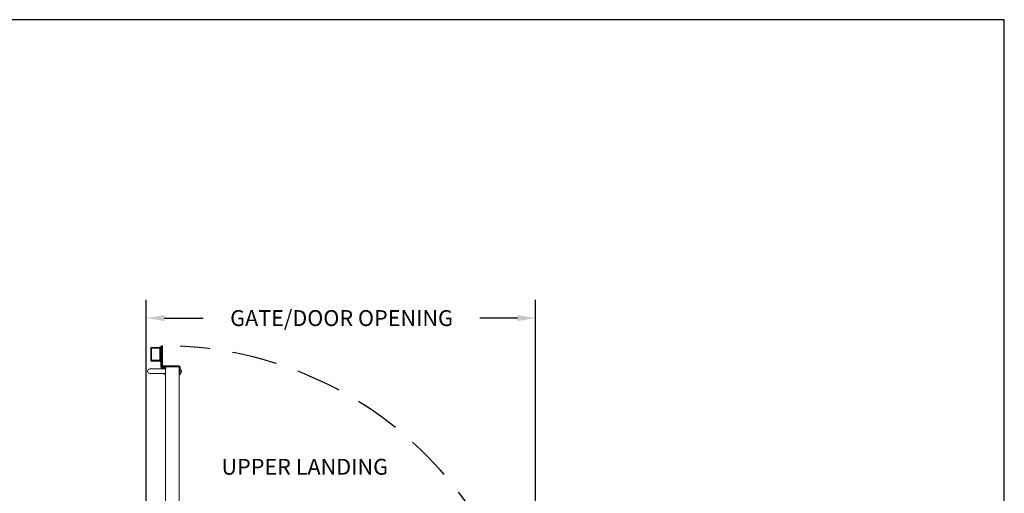
# Model space of a CAD drawing. Units: inches. Extents: x 0 to 178, y 0 to 237.
# Drawn here: x 70 to 178, y 185 to 237 of the extents above; entities that cross this region are included whole.
import ezdxf

# ---------------------------------------------------------------- set-up
doc = ezdxf.new("R2010")
doc.units = ezdxf.units.IN
doc.header["$MEASUREMENT"] = 0
doc.header["$PDMODE"] = 98
doc.header["$PDSIZE"] = -0.25
doc.linetypes.add('DASHED', pattern=[0.75, 0.5, -0.25])
doc.layers.add('symmetryelevators.com', color=7, linetype='Continuous')
doc.styles.add('VPC_TEXT', font='BKANT.TTF', dxfattribs={"height": 1.75})
doc.dimstyles.new('VPC_STD_DIMS', dxfattribs={"dimtxt": 2, "dimasz": 2, "dimexe": 2, "dimexo": 1, "dimgap": 1, "dimtad": 0, "dimdec": 3, "dimzin": 0, "dimdsep": 46, "dimlunit": 5, "dimtxsty": 'VPC_TEXT', "dimcen": 1, "dimadec": 0, "dimazin": 0, "dimtfac": 1, "dimtdec": 3, "dimtofl": 0, "dimtmove": 0, "dimatfit": 3, "dimfxl": 0.18, "dimfrac": 1, "dimtolj": 1, "dimtzin": 0, "dimlwd": 25, "dimarcsym": 0})

# ---------------------------------------------------------------- blocks, each defined once
blk = doc.blocks.new('*D21')
at = {"color": 0, "lineweight": -2, "transparency": 16777216}
for p, q in [((83.69, 163.8), (83.69, 205.95)), ((126.69, 163.8), (126.69, 205.95))]:
    blk.add_line(p, q, dxfattribs=at)
at = {"color": 0, "lineweight": 25, "transparency": 16777216}
for p, q in [((85.69, 203.95), (90.01, 203.95)), ((124.69, 203.95), (120.53, 203.95))]:
    blk.add_line(p, q, dxfattribs=at)
at = {"color": 0, "transparency": 16777216}
for points in [[(85.69, 204.29), (85.69, 203.62), (83.69, 203.95)], [(124.69, 204.29), (124.69, 203.62), (126.69, 203.95)]]:
    blk.add_solid(points, dxfattribs=at)
at = {"layer": 'Defpoints', "color": 0, "transparency": 16777216}
for p in [(83.69, 203.95), (83.69, 162.8), (126.69, 162.8)]:
    blk.add_point(p, dxfattribs=at)
at = {"color": 0, "transparency": 16777216, "insert": (105.27, 203.95), "char_height": 1.75, "attachment_point": 5, "style": 'VPC_TEXT'}
blk.add_mtext('\\A1;GATE/DOOR OPENING', dxfattribs=at)
blk = doc.blocks.new('A$C5C7167C0')
at = {"color": 4, "linetype": 'Continuous', "lineweight": 15}
for p, q in [((-1.5, 0.65), (-1.6, 0.65)), ((-1.6, 0.65), (-1.6, 0.48)), ((-1.6, 0.02), (-1.6, -0.17)), ((0.1, 0.65), (0, 0.65)), ((0, 0.65), (0, 0.5)), ((0, 0), (0, 0)), ((0.1, 0.5), (0.1, 0.65)), ((0.1, 0), (0.1, 0)), ((-1.5, -0.17), (-1.6, -0.17)), ((-1.5, -0.17), (-1.5, -0.15)), ((-1.5, -0.15), (-1.5, -0.17)), ((-0.08, -0.25), (-1.42, -0.25)), ((-1.42, -0.25), (-1.42, -0.35)), ((-1.42, -0.25), (-1.42, -0.25)), ((-1.42, -0.25), (-0.08, -0.25)), ((-1.42, -0.35), (0.26, -0.35)), ((-0.08, -0.25), (0.26, -0.25)), ((0.1, 0), (0, 0)), ((0.18, -0.08), (0.18, -0.19)), ((0.18, -0.08), (0.37, -0.08)), ((0.18, -0.19), (0.37, -0.19)), ((0.26, -0.35), (0.26, -0.25)), ((0.34, -0.43), (0.45, -0.43)), ((0.34, -2.56), (0.34, -0.43)), ((0.37, -0.19), (0.37, -0.08)), ((0.45, -0.27), (0.55, -0.27)), ((0.45, -2.56), (0.45, -0.27)), ((0.45, -2.56), (0.45, -0.43)), ((0.55, -2.5), (0.55, -0.27)), ((0.65, -0.81), (0.55, -0.81)), ((0.65, -1.21), (0.65, -0.81)), ((0.65, -0.87), (1.56, -0.87)), ((1.56, -0.95), (0.65, -0.95)), ((0.65, -0.96), (1.56, -0.96)), ((1.56, -0.87), (1.56, -0.95)), ((1.56, -0.96), (1.56, -2.29)), ((1.65, -2.28), (1.65, -0.97)), ((0.56, -1.21), (0.65, -1.21)), ((0.65, -2.04), (0.65, -1.21)), ((0.65, -2.04), (0.65, -2.44)), ((1.65, -1.46), (1.65, -1.61)), ((1.65, -1.46), (1.65, -1.46)), ((1.65, -1.61), (1.65, -1.61)), ((1.65, -1.61), (1.65, -1.77)), ((1.65, -1.77), (1.65, -1.77)), ((1.65, -1.77), (1.65, -1.79)), ((1.65, -1.79), (1.65, -1.79)), ((0.65, -2.44), (0.55, -2.44)), ((0.65, -2.29), (1.56, -2.29)), ((1.56, -2.3), (0.65, -2.3)), ((0.65, -2.37), (1.56, -2.37)), ((1.47, -2.29), (1.56, -2.29)), ((1.56, -2.3), (1.47, -2.3)), ((1.47, -2.37), (1.56, -2.37)), ((1.56, -2.37), (1.56, -2.3))]:
    blk.add_line(p, q, dxfattribs=at)
at = {"color": 4}
for p, q in [((0.45, -2.56), (0.34, -2.56)), ((0.55, -2.5), (0.45, -2.5))]:
    blk.add_line(p, q, dxfattribs=at)
at = {"color": 4, "linetype": 'Continuous', "lineweight": 15}
for centre, radius, start, end in [((-1.42, -0.17), 0.183, 180, 270), ((-1.42, -0.17), 0.08, 180, 270), ((-1.42, -0.17), 0.078, 180, 270), ((-1.42, -0.17), 0.08, 180, 270), ((0.18, 0), 0.183, 180, 270), ((0.18, 0), 0.078, 180, 270), ((0.26, -0.43), 0.183, 0, 90), ((0.26, -0.43), 0.078, 0, 90), ((0.37, -0.27), 0.183, 0, 90), ((0.37, -0.27), 0.078, 0, 90)]:
    blk.add_arc(centre, radius, start, end, dxfattribs=at)
for points, knots in [([(1.56, -0.87), (1.58, -0.88), (1.6, -0.88), (1.63, -0.9), (1.65, -0.93), (1.65, -0.95), (1.65, -0.97)], [0, 0, 0, 0, 0.25, 0.499999, 0.750002, 1, 1, 1, 1]), ([(1.56, -0.95), (1.57, -0.95), (1.57, -0.95), (1.58, -0.95), (1.58, -0.96), (1.58, -0.96), (1.58, -0.97)], [0, 0, 0, 0, 0.249994, 0.499989, 0.749983, 1, 1, 1, 1]), ([(1.65, -0.97), (1.65, -0.97), (1.65, -0.97), (1.63, -0.96), (1.6, -0.96), (1.58, -0.96), (1.56, -0.96)], [0, 0, 0, 0, 0.2499988, 0.4999988, 0.7499988, 1, 1, 1, 1]), ([(1.56, -2.29), (1.58, -2.29), (1.6, -2.29), (1.63, -2.29), (1.65, -2.28), (1.65, -2.28), (1.65, -2.28)], [0, 0, 0, 0, 0.250001, 0.500001, 0.750001, 1, 1, 1, 1]), ([(1.58, -2.28), (1.58, -2.29), (1.58, -2.29), (1.58, -2.3), (1.57, -2.3), (1.57, -2.3), (1.56, -2.3)], [0, 0, 0, 0, 0.249983, 0.499989, 0.749994, 1, 1, 1, 1]), ([(1.65, -2.28), (1.65, -2.3), (1.65, -2.32), (1.63, -2.35), (1.6, -2.37), (1.58, -2.37), (1.56, -2.37)], [0, 0, 0, 0, 0.2499994, 0.4999967, 0.7499974, 1, 1, 1, 1])]:
    blk.add_open_spline(points, degree=3, knots=knots, dxfattribs=at)

msp = doc.modelspace()

# ---------------------------------------------------------------- linework, layer by layer
at = {"color": 7, "linetype": 'Continuous', "lineweight": 15}
for p, q in [((84.1043, 198.3265), (84.8543, 198.3265)), ((84.8543, 197.8265), (84.1043, 197.8265)), ((84.8543, 198.3265), (85.8543, 198.3265)), ((85.8543, 197.8265), (84.8543, 197.8265)), ((85.8543, 198.4965), (85.8543, 198.4752)), ((85.8543, 159.8647), (85.8543, 198.4752)), ((87.2743, 198.5552), (85.9343, 198.5552)), ((87.3543, 159.8647), (87.3543, 198.4752)), ((87.3543, 198.35), (87.3792, 198.35)), ((87.3792, 197.803), (87.3792, 198.35)), ((87.4986, 198.263), (87.5138, 198.263)), ((87.5138, 197.89), (87.4986, 197.89)), ((87.5203, 197.9202), (87.5203, 198.2327)), ((87.5782, 198.1632), (87.5782, 198.1652)), ((87.5782, 198.0576), (87.5782, 198.0953)), ((87.5782, 197.9877), (87.5782, 197.9897)), ((87.5874, 198.124), (87.5876, 198.1225)), ((87.5876, 198.0964), (87.5874, 198.0961)), ((87.5874, 198.0568), (87.5876, 198.0565)), ((87.5876, 198.0304), (87.5874, 198.0289)), ((87.3792, 197.803), (87.3543, 197.803))]:
    msp.add_line(p, q, dxfattribs=at)
at = {"color": 8, "linetype": 'Continuous', "lineweight": 15}
for p, q in [((87.5138, 198.2427), (87.5138, 198.263)), ((87.5138, 197.89), (87.5138, 197.9102)), ((87.5329, 197.8995), (87.5329, 198.2534))]:
    msp.add_line(p, q, dxfattribs=at)
at = {"color": 7, "linetype": 'Continuous', "lineweight": 15, "flags": 128}
for points in [[(87.5782, 198.0953), (87.5797, 198.0954), (87.581, 198.0955), (87.5823, 198.0956), (87.5835, 198.0957), (87.5846, 198.0958), (87.5856, 198.0959), (87.5865, 198.096), (87.5874, 198.0961)], [(87.5874, 198.0568), (87.5865, 198.0569), (87.5856, 198.057), (87.5846, 198.0571), (87.5835, 198.0572), (87.5823, 198.0573), (87.581, 198.0574), (87.5797, 198.0575), (87.5782, 198.0576)]]:
    msp.add_lwpolyline(points, dxfattribs=at)
at = {"linetype": 'DASHED', "ltscale": 10}
msp.add_arc((85.4291, 159.6315), 41.2676, 359.265419, 87.203893, dxfattribs=at)
at = {"color": 7, "linetype": 'Continuous', "lineweight": 15}
for centre, radius, start, end in [((84.1043, 198.0765), 0.25, 90, 270), ((85.9343, 198.4965), 0.08, 90, 180), ((85.9343, 198.4752), 0.08, 90, 180), ((87.2743, 198.4752), 0.08, 0, 90), ((87.2712, 198.0765), 0.2941, 32.097822, 68.450985), ((87.2712, 198.0765), 0.2941, 291.549015, 327.902178), ((87.5138, 198.239), 0.0239, 36.886188, 90), ((87.5138, 197.9139), 0.0239, 270, 323.113812), ((87.2972, 198.0765), 0.2948, 17.526536, 36.886188), ((87.2972, 198.0765), 0.2948, 323.113812, 342.473464), ((87.2956, 198.0765), 0.2957, 9.257164, 17.058001), ((87.2956, 198.0764), 0.2957, 342.941999, 350.742836), ((87.3392, 198.0904), 0.2505, 3.496354, 7.368509), ((87.541, 198.1106), 0.0488, 343.038522, 351.634243), ((87.541, 198.0423), 0.0488, 8.365757, 16.961478), ((87.3392, 198.0625), 0.2505, 352.631491, 356.503646)]:
    msp.add_arc(centre, radius, start, end, dxfattribs=at)
for points, knots in [([(87.5892, 198.1057), (87.5892, 198.1053), (87.5893, 198.1045), (87.5893, 198.1038), (87.5892, 198.1036), (87.5892, 198.1035)], [0, 0, 0, 0, 0.43036964, 0.86074003, 1, 1, 1, 1]), ([(87.5892, 198.0494), (87.5892, 198.0492), (87.5893, 198.0488), (87.5893, 198.0479), (87.5892, 198.0474), (87.5892, 198.0472)], [0, 0, 0, 0, 0.43038418, 0.86100532, 1, 1, 1, 1])]:
    msp.add_open_spline(points, degree=3, knots=knots, dxfattribs=at)
at = {"layer": 'symmetryelevators.com'}
msp.add_lwpolyline([(178.425, 236.925), (0, 236.925), (0, 0), (178.425, 0)], close=True, dxfattribs=at)

# ---------------------------------------------------------------- block references
at = {"color": 3, "rotation": 180}
msp.add_blockref('A$C5C7167C0', (85.8543, 198.3265), dxfattribs=at)

# ---------------------------------------------------------------- texts
at = {"insert": (110.4001, 188.3929), "char_height": 1.75, "width": 22.110246, "attachment_point": 3, "style": 'VPC_TEXT'}
msp.add_mtext('UPPER LANDING', dxfattribs=at)

# ---------------------------------------------------------------- dimensions: what is measured, and where the dimension line sits
dim = msp.add_linear_dim(base=(83.6933, 203.9529), p1=(126.6933, 162.7968), p2=(83.6933, 162.7968), angle=180, text='GATE/DOOR OPENING', dimstyle='VPC_STD_DIMS')
dim.commit()
dim.dimension.update_dxf_attribs({"geometry": '*D21', "text_midpoint": (105.2655, 203.9529), "dimtype": 160})

doc.saveas('drawing.dxf')
